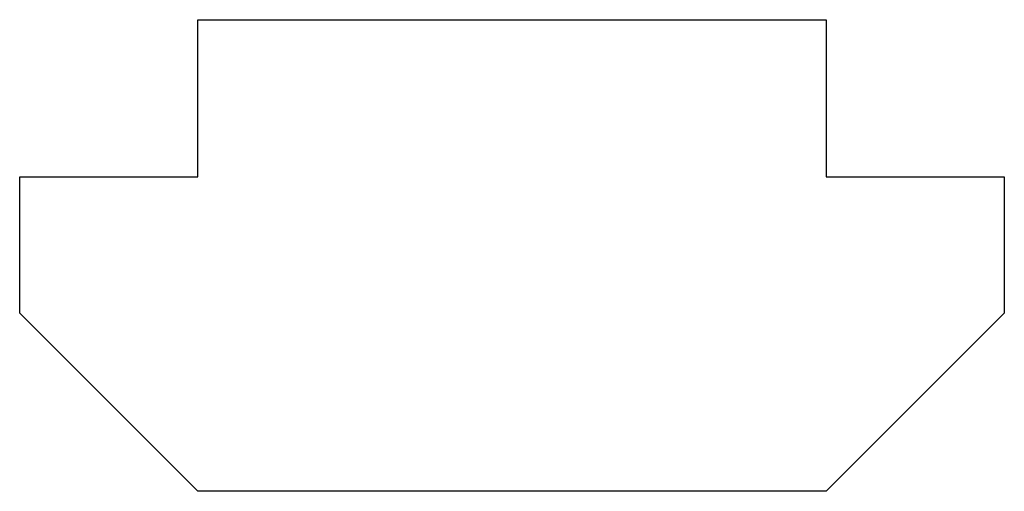
# Paper-space layout '_Снизу' of a CAD drawing. Units: millimetres. Extents: x -4.7 to 4.7, y 0 to 4.5.
import ezdxf

# ---------------------------------------------------------------- set-up
doc = ezdxf.new("R2010")
doc.units = ezdxf.units.MM

psp = doc.layouts.new('_Снизу')

# ---------------------------------------------------------------- linework, layer by layer
at = {"color": 7, "linetype": 'Continuous', "lineweight": 25}
for p, q in [((-3, 3), (-3, 4.5)), ((-3, 4.5), (3, 4.5)), ((3, 4.5), (3, 3)), ((-4.7, 1.7), (-4.7, 3)), ((-4.7, 3), (-3, 3)), ((3, 3), (4.7, 3)), ((4.7, 3), (4.7, 1.7)), ((-3, 0), (-4.7, 1.7)), ((4.7, 1.7), (3, 0)), ((3, 0), (-3, 0))]:
    psp.add_line(p, q, dxfattribs=at)

doc.saveas('drawing.dxf')
